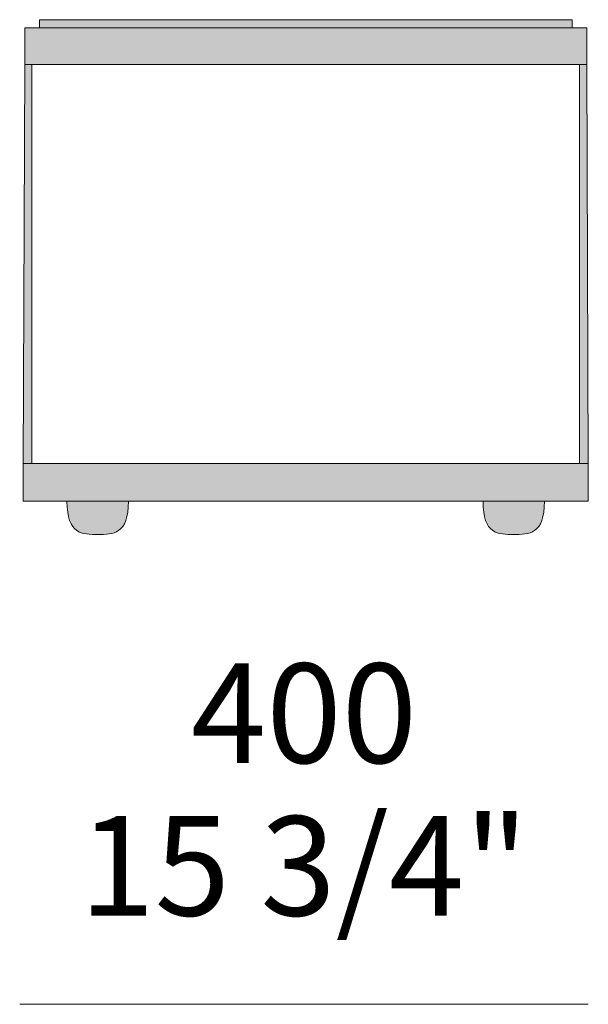
# Model space of a CAD drawing. Units: millimetres. Extents: x -10045 to 9524, y -1729 to 2259.
# Drawn here: x -256 to 144, y 1408 to 2101 of the extents above; entities that cross this region are included whole.
import ezdxf

# ---------------------------------------------------------------- set-up
doc = ezdxf.new("R2010")
doc.units = ezdxf.units.MM
doc.header["$LTSCALE"] = 10
for name, color, linetype, lineweight in [('dimensions', 7, 'Continuous', 5), ('drawing', 7, 'Continuous', 5), ('hatch', 9, 'Continuous', 5)]:
    doc.layers.add(name, color=color, linetype=linetype, lineweight=lineweight)
doc.styles.add('Arial Normale', font='arial.ttf')

msp = doc.modelspace()

# ---------------------------------------------------------------- hatches: boundary and pattern name
at = {"layer": 'hatch'}
for points in [[(41.81, 2100.92), (-54.97, 2100.92), (-151.74, 2100.92), (-242.32, 2100.92), (-242.32, 2095.22), (-151.74, 2095.22), (-54.97, 2095.22), (41.81, 2095.22), (132.39, 2095.22), (132.39, 2100.92)], [(-252.66, 2069.29), (41.81, 2069.29), (142.73, 2069.29), (142.73, 2095.22), (132.39, 2095.22), (41.81, 2095.22), (-54.97, 2095.22), (-151.74, 2095.22), (-242.32, 2095.22), (-252.66, 2095.22)], [(-247.59, 2069.29), (-252.66, 2069.29), (-253.71, 1788.5), (-247.59, 1788.5)], [(142.73, 2069.29), (137.66, 2069.29), (137.66, 1788.5), (143.77, 1788.5)], [(41.81, 1788.5), (-253.71, 1788.5), (-253.71, 1762.04), (-151.74, 1762.04), (-54.97, 1762.04), (41.81, 1762.04), (143.77, 1762.04), (143.77, 1788.5)], [(-179.69, 1762.04), (-222.9, 1762.04), (-222.87, 1759.91), (-222.78, 1757.92), (-222.71, 1756.98), (-222.63, 1756.06), (-222.53, 1755.18), (-222.42, 1754.32), (-222.29, 1753.5), (-222.15, 1752.71), (-221.99, 1751.94), (-221.83, 1751.2), (-221.65, 1750.49), (-221.46, 1749.81), (-221.25, 1749.16), (-221.03, 1748.53), (-220.8, 1747.92), (-220.56, 1747.35), (-220.31, 1746.79), (-220.05, 1746.26), (-219.91, 1746.01), (-219.77, 1745.76), (-219.63, 1745.51), (-219.49, 1745.27), (-219.34, 1745.04), (-219.19, 1744.81), (-219.04, 1744.59), (-218.89, 1744.38), (-218.73, 1744.16), (-218.57, 1743.96), (-218.41, 1743.76), (-218.25, 1743.56), (-218.08, 1743.37), (-217.91, 1743.19), (-217.74, 1743), (-217.57, 1742.83), (-217.4, 1742.66), (-217.22, 1742.49), (-217.04, 1742.33), (-216.86, 1742.17), (-216.67, 1742.02), (-216.49, 1741.87), (-216.3, 1741.73), (-216.11, 1741.59), (-215.92, 1741.46), (-215.72, 1741.33), (-215.53, 1741.2), (-215.33, 1741.08), (-215.13, 1740.96), (-214.93, 1740.84), (-214.73, 1740.73), (-214.52, 1740.63), (-214.31, 1740.52), (-214.11, 1740.42), (-213.68, 1740.24), (-213.26, 1740.06), (-212.82, 1739.9), (-212.38, 1739.75), (-211.94, 1739.62), (-211.49, 1739.5), (-211.03, 1739.38), (-210.57, 1739.28), (-210.1, 1739.19), (-209.63, 1739.11), (-209.16, 1739.04), (-208.2, 1738.92), (-207.23, 1738.82), (-206.24, 1738.76), (-205.25, 1738.72), (-201.21, 1738.67), (-197.19, 1738.72), (-196.19, 1738.76), (-195.21, 1738.82), (-194.25, 1738.92), (-193.77, 1738.97), (-193.29, 1739.04), (-192.82, 1739.11), (-192.35, 1739.19), (-191.89, 1739.28), (-191.43, 1739.38), (-190.98, 1739.5), (-190.53, 1739.62), (-190.09, 1739.75), (-189.65, 1739.9), (-189.22, 1740.06), (-188.8, 1740.24), (-188.38, 1740.42), (-188.18, 1740.52), (-187.97, 1740.63), (-187.77, 1740.73), (-187.57, 1740.84), (-187.37, 1740.96), (-187.17, 1741.08), (-186.97, 1741.2), (-186.78, 1741.33), (-186.59, 1741.46), (-186.4, 1741.59), (-186.21, 1741.73), (-186.03, 1741.87), (-185.84, 1742.02), (-185.66, 1742.17), (-185.48, 1742.33), (-185.3, 1742.49), (-185.13, 1742.66), (-184.95, 1742.83), (-184.78, 1743), (-184.61, 1743.19), (-184.45, 1743.37), (-184.28, 1743.56), (-184.12, 1743.76), (-183.96, 1743.96), (-183.81, 1744.16), (-183.65, 1744.38), (-183.5, 1744.59), (-183.35, 1744.81), (-183.2, 1745.04), (-183.06, 1745.27), (-182.92, 1745.51), (-182.78, 1745.76), (-182.64, 1746.01), (-182.51, 1746.26), (-182.25, 1746.79), (-182, 1747.35), (-181.76, 1747.92), (-181.53, 1748.53), (-181.32, 1749.16), (-181.12, 1749.81), (-180.93, 1750.49), (-180.75, 1751.2), (-180.59, 1751.94), (-180.43, 1752.71), (-180.3, 1753.5), (-180.17, 1754.32), (-180.06, 1755.18), (-179.96, 1756.06), (-179.88, 1756.98), (-179.81, 1757.92), (-179.72, 1759.91)], [(112.97, 1762.04), (69.76, 1762.04), (69.79, 1759.91), (69.88, 1757.92), (69.95, 1756.98), (70.03, 1756.06), (70.13, 1755.18), (70.24, 1754.32), (70.36, 1753.5), (70.5, 1752.71), (70.65, 1751.94), (70.82, 1751.2), (71, 1750.49), (71.19, 1749.81), (71.39, 1749.16), (71.6, 1748.53), (71.83, 1747.92), (72.07, 1747.35), (72.31, 1746.79), (72.57, 1746.26), (72.71, 1746.01), (72.84, 1745.76), (72.98, 1745.51), (73.13, 1745.27), (73.27, 1745.04), (73.42, 1744.81), (73.57, 1744.59), (73.72, 1744.38), (73.87, 1744.16), (74.03, 1743.96), (74.19, 1743.76), (74.35, 1743.56), (74.52, 1743.37), (74.68, 1743.19), (74.85, 1743), (75.02, 1742.83), (75.2, 1742.66), (75.37, 1742.49), (75.55, 1742.33), (75.73, 1742.17), (75.91, 1742.02), (76.09, 1741.87), (76.28, 1741.73), (76.47, 1741.59), (76.66, 1741.46), (76.85, 1741.33), (77.04, 1741.2), (77.24, 1741.08), (77.44, 1740.96), (77.64, 1740.84), (77.84, 1740.73), (78.04, 1740.63), (78.24, 1740.52), (78.45, 1740.42), (78.87, 1740.24), (79.29, 1740.06), (79.72, 1739.9), (80.16, 1739.75), (80.6, 1739.62), (81.05, 1739.5), (81.5, 1739.38), (81.96, 1739.28), (82.42, 1739.19), (82.89, 1739.11), (83.36, 1739.04), (83.84, 1738.97), (84.31, 1738.92), (85.28, 1738.82), (86.26, 1738.76), (87.25, 1738.72), (91.28, 1738.67), (95.31, 1738.72), (96.31, 1738.76), (97.29, 1738.82), (98.27, 1738.92), (99.23, 1739.04), (99.7, 1739.11), (100.17, 1739.19), (100.64, 1739.28), (101.1, 1739.38), (101.56, 1739.5), (102.01, 1739.62), (102.45, 1739.75), (102.89, 1739.9), (103.33, 1740.06), (103.75, 1740.24), (104.18, 1740.42), (104.38, 1740.52), (104.59, 1740.63), (104.8, 1740.73), (105, 1740.84), (105.2, 1740.96), (105.4, 1741.08), (105.6, 1741.2), (105.79, 1741.33), (105.99, 1741.46), (106.18, 1741.59), (106.37, 1741.73), (106.56, 1741.87), (106.74, 1742.02), (106.93, 1742.17), (107.11, 1742.33), (107.29, 1742.49), (107.46, 1742.66), (107.64, 1742.83), (107.81, 1743), (107.98, 1743.19), (108.15, 1743.37), (108.32, 1743.56), (108.48, 1743.76), (108.64, 1743.96), (108.8, 1744.16), (108.96, 1744.38), (109.11, 1744.59), (109.26, 1744.81), (109.41, 1745.04), (109.56, 1745.27), (109.7, 1745.51), (109.84, 1745.76), (109.98, 1746.01), (110.12, 1746.26), (110.38, 1746.79), (110.63, 1747.35), (110.87, 1747.92), (111.1, 1748.53), (111.32, 1749.16), (111.52, 1749.81), (111.72, 1750.49), (111.9, 1751.2), (112.06, 1751.94), (112.22, 1752.71), (112.36, 1753.5), (112.48, 1754.32), (112.6, 1755.18), (112.69, 1756.06), (112.78, 1756.98), (112.85, 1757.92), (112.94, 1759.91)]]:
    msp.add_hatch(color=256, dxfattribs=at).paths.add_polyline_path(points, flags=0)

# ---------------------------------------------------------------- linework, layer by layer
at = {"layer": 'dimensions'}
msp.add_lwpolyline([(-256.16, 1408.05), (143.84, 1408.05)], dxfattribs=at)
at = {"layer": 'drawing'}
for points in [[(-151.74, 2100.92), (-242.32, 2100.92)], [(-242.32, 2100.92), (-242.32, 2095.22)], [(-151.74, 2100.92), (-54.97, 2100.92)], [(41.81, 2100.92), (-54.97, 2100.92)], [(41.81, 2100.92), (132.39, 2100.92)], [(132.39, 2100.92), (132.39, 2095.22)], [(-151.74, 2095.22), (-252.66, 2095.22)], [(-252.66, 2095.22), (-252.66, 2069.29)], [(-242.32, 2095.22), (-151.74, 2095.22)], [(-151.74, 2095.22), (-54.97, 2095.22)], [(-54.97, 2095.22), (-151.74, 2095.22)], [(41.81, 2095.22), (-54.97, 2095.22)], [(-54.97, 2095.22), (41.81, 2095.22)], [(41.81, 2095.22), (142.73, 2095.22)], [(132.39, 2095.22), (41.81, 2095.22)], [(142.73, 2095.22), (142.73, 2069.29)], [(-252.66, 2069.29), (-253.71, 1788.5)], [(-252.66, 2069.29), (41.81, 2069.29)], [(-247.59, 2069.29), (-247.59, 1788.5)], [(142.73, 2069.29), (41.81, 2069.29)], [(137.66, 2069.29), (137.66, 1788.5)], [(142.73, 2069.29), (143.77, 1788.5)], [(-253.71, 1788.5), (-253.71, 1762.04)], [(41.81, 1788.5), (-253.71, 1788.5)], [(41.81, 1788.5), (143.77, 1788.5)], [(143.77, 1788.5), (143.77, 1762.04)], [(-253.71, 1762.04), (-151.74, 1762.04)], [(-54.97, 1762.04), (-151.74, 1762.04)], [(-54.97, 1762.04), (41.81, 1762.04)], [(143.77, 1762.04), (41.81, 1762.04)]]:
    msp.add_lwpolyline(points, dxfattribs=at)
for points in [[(-222.9, 1762.04), (-222.9, 1738.67), (-201.13, 1738.67), (-179.69, 1738.67), (-179.69, 1762.04)], [(112.97, 1762.04), (112.97, 1738.67), (91.2, 1738.67), (69.76, 1738.67), (69.76, 1762.04)]]:
    msp.add_open_spline(points, degree=3, dxfattribs=at)

# ---------------------------------------------------------------- texts
at = {"layer": 'dimensions', "char_height": 70, "attachment_point": 5, "style": 'Arial Normale'}
for s, insert, width in [('400', (-56.16, 1603.81), 453.4783), ('15 3/4"', (-56.16, 1496.38), 719.7826)]:
    msp.add_mtext(s, dxfattribs=dict(at, insert=insert, width=width))

doc.saveas('drawing.dxf')
